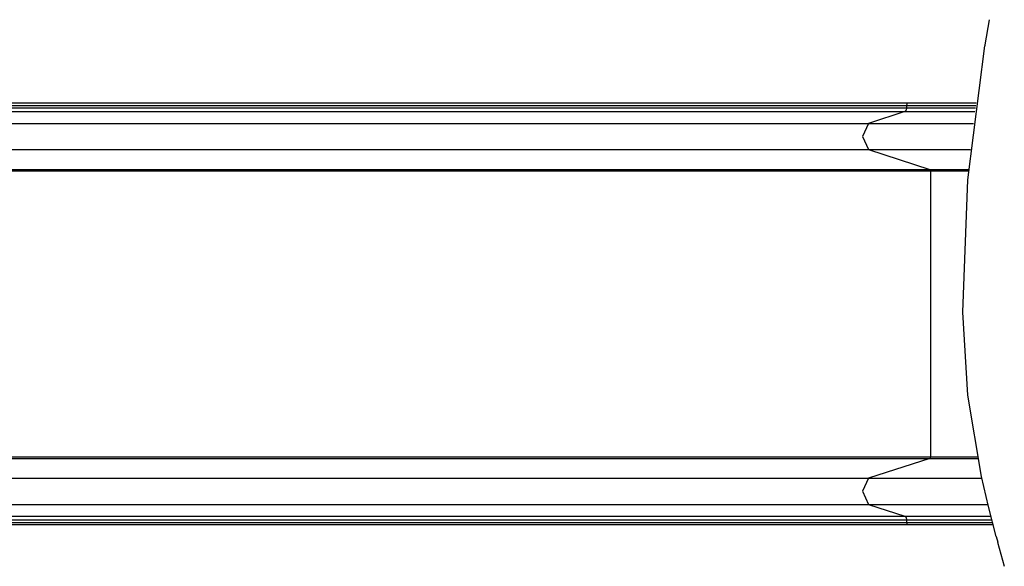
# Model space of a CAD drawing. Units: inches. Extents: x 99 to 201, y 33 to 178.
# Drawn here: x 132 to 145, y 68 to 75 of the extents above; entities that cross this region are included whole.
import ezdxf

# ---------------------------------------------------------------- set-up
doc = ezdxf.new("R2010")
doc.units = ezdxf.units.IN
doc.header["$MEASUREMENT"] = 0
doc.layers.add('Ebene 1', color=7, linetype='Continuous')

# ---------------------------------------------------------------- blocks, each defined once
blk = doc.blocks.new('block 2')
at = {"layer": 'Ebene 1', "color": 179, "lineweight": 25, "true_color": 0x1a171b}
for points in [[(144.907, 75.111), (144.85, 74.788)], [(144.569, 71.362), (144.631, 73.057), (144.851, 74.774)], [(144.85, 74.788), (144.85, 74.781), (144.851, 74.774)], [(127.631, 74.012), (143.846, 74.012)], [(127.631, 73.982), (143.846, 73.982)], [(143.861, 74.04), (127.646, 74.04)], [(143.846, 73.982), (143.84, 73.95), (143.823, 73.933)], [(143.861, 74.04), (143.851, 74.032), (143.846, 74.012)], [(143.846, 74.012), (144.276, 74.012), (144.734, 74.012)], [(143.846, 74.012), (143.846, 73.982)], [(143.846, 73.982), (144.274, 73.982), (144.73, 73.982)], [(144.738, 74.04), (144.285, 74.04), (143.861, 74.04)], [(127.609, 73.933), (143.823, 73.933)], [(143.823, 73.933), (143.357, 73.782)], [(143.823, 73.933), (144.259, 73.933), (144.724, 73.933)], [(127.143, 73.782), (143.357, 73.782)], [(143.357, 73.782), (143.281, 73.614), (143.357, 73.447)], [(143.357, 73.782), (144.007, 73.782), (144.705, 73.782)], [(127.143, 73.447), (143.357, 73.447)], [(143.357, 73.447), (143.989, 73.447), (144.667, 73.447)], [(143.357, 73.447), (144.143, 73.192)], [(127.928, 73.192), (144.143, 73.192)], [(127.938, 73.173), (144.152, 73.173)], [(144.143, 73.192), (144.15, 73.186), (144.152, 73.173)], [(144.143, 73.192), (144.387, 73.192), (144.642, 73.192)], [(144.152, 73.173), (144.391, 73.173), (144.64, 73.173)], [(144.152, 73.173), (144.152, 69.507)], [(144.807, 69.257), (144.634, 70.298), (144.569, 71.362)], [(127.928, 69.487), (144.143, 69.487)], [(127.938, 69.507), (144.152, 69.507)], [(144.143, 69.487), (143.357, 69.232)], [(144.152, 69.507), (144.15, 69.494), (144.143, 69.487)], [(144.143, 69.487), (144.443, 69.487), (144.759, 69.487)], [(144.152, 69.507), (144.445, 69.507), (144.756, 69.507)], [(127.143, 69.232), (143.357, 69.232)], [(143.357, 69.232), (143.281, 69.065), (143.357, 68.897)], [(143.357, 69.232), (144.058, 69.232), (144.813, 69.232)], [(144.995, 68.485), (144.897, 68.87), (144.807, 69.257)], [(127.143, 68.897), (143.357, 68.897)], [(143.357, 68.897), (144.094, 68.897), (144.89, 68.897)], [(143.357, 68.897), (143.823, 68.747)], [(127.609, 68.747), (143.823, 68.747)], [(127.631, 68.698), (143.846, 68.698)], [(143.823, 68.747), (143.84, 68.73), (143.846, 68.698)], [(143.823, 68.747), (144.356, 68.747), (144.928, 68.747)], [(143.846, 68.698), (144.373, 68.698), (144.94, 68.698)], [(143.846, 68.698), (143.846, 68.667)], [(127.631, 68.667), (143.846, 68.667)], [(127.646, 68.64), (143.861, 68.64)], [(143.846, 68.667), (144.377, 68.667), (144.948, 68.667)], [(143.846, 68.667), (143.851, 68.648), (143.861, 68.64)], [(143.861, 68.64), (144.388, 68.64), (144.955, 68.64)], [(144.995, 68.485), (145.015, 68.414)], [(145.014, 68.414), (145.056, 68.259), (145.1, 68.104)]]:
    blk.add_lwpolyline(points, dxfattribs=at)

msp = doc.modelspace()

# ---------------------------------------------------------------- block references
at = {"layer": 'Ebene 1'}
msp.add_blockref('block 2', (0, 0), dxfattribs=at)

doc.saveas('drawing.dxf')
